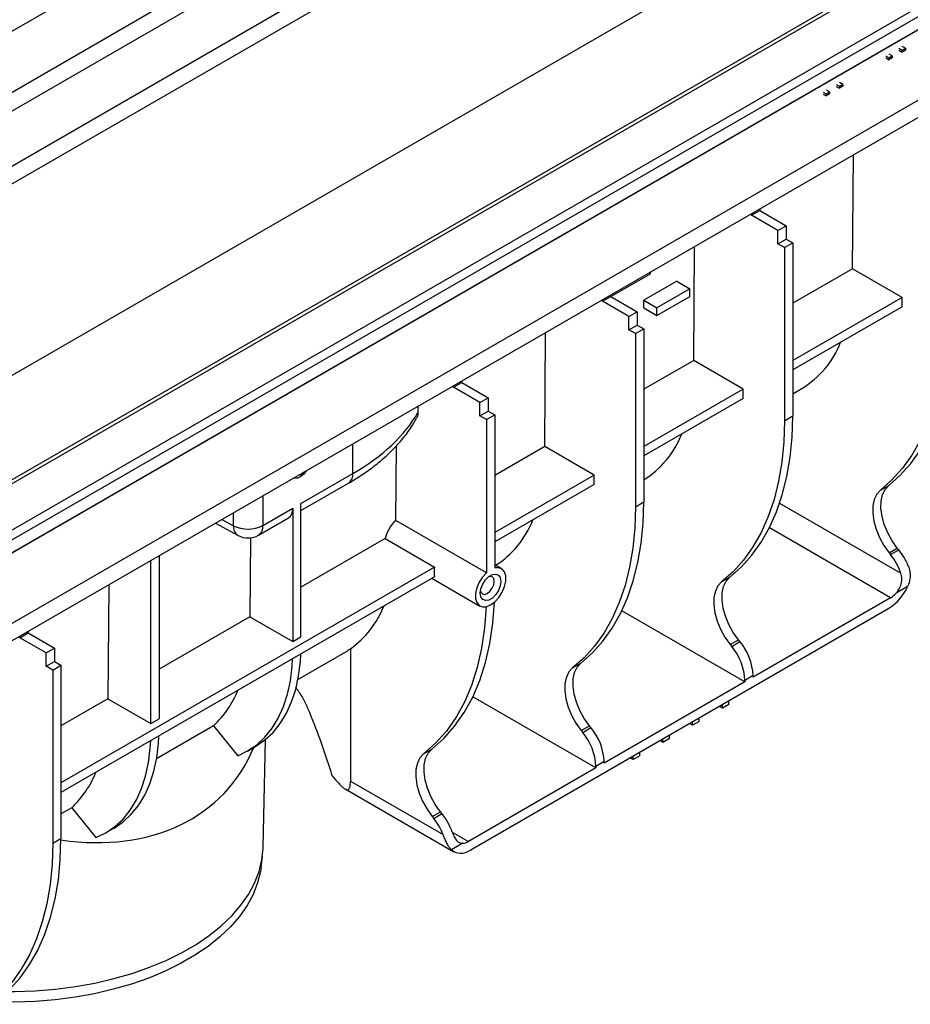
# Model space of a CAD drawing. Units: millimetres. Extents: x -63 to 664, y -32 to 370.
# Drawn here: x 282 to 320, y 84 to 126 of the extents above; entities that cross this region are included whole.
import ezdxf

# ---------------------------------------------------------------- set-up
doc = ezdxf.new("R2010")
doc.units = ezdxf.units.MM

msp = doc.modelspace()

# ---------------------------------------------------------------- linework, layer by layer
at = {"color": 7, "linetype": 'Continuous', "lineweight": 25}
for p, q in [((239.466023, 101.231687), (380.745958, 182.790857)), ((241.728764, 99.925434), (383.008699, 181.484604)), ((383.362253, 180.872232), (242.082318, 99.313061)), ((397.306607, 173.111041), (256.026672, 91.551871)), ((397.556587, 173.086287), (256.276652, 91.527117)), ((400.074961, 172.562096), (258.795026, 91.002926)), ((259.04851, 90.735333), (400.328445, 172.294503)), ((400.328445, 171.73679), (259.04851, 90.17762)), ((400.328445, 171.725389), (259.04851, 90.166219)), ((383.359888, 169.543524), (241.938532, 87.902713)), ((400.328445, 168.709889), (259.04851, 87.150718)), ((400.508506, 168.061582), (259.228571, 86.502411)), ((342.632902, 154.99171), (279.84182, 118.743189)), ((280.02188, 118.094882), (342.812963, 154.343402)), ((319.223297, 124.583468), (319.359833, 124.504648)), ((319.359833, 124.504648), (319.501254, 124.586289)), ((319.501254, 124.586289), (319.364719, 124.665109)), ((319.501254, 124.586289), (319.501254, 124.504635)), ((318.657612, 124.256905), (318.794147, 124.178085)), ((318.657612, 124.175251), (318.794147, 124.096431)), ((318.794147, 124.178085), (318.935569, 124.259726)), ((318.794147, 124.178085), (318.794147, 124.096431)), ((318.935569, 124.178071), (318.794147, 124.096431)), ((318.935569, 124.259726), (318.799033, 124.338546)), ((318.935569, 124.259726), (318.935569, 124.178071)), ((319.223297, 124.501814), (319.359833, 124.422994)), ((319.359833, 124.504648), (319.359833, 124.422994)), ((319.501254, 124.504635), (319.359833, 124.422994)), ((316.536292, 123.032293), (316.672827, 122.953473)), ((316.536292, 122.950639), (316.672827, 122.871818)), ((316.672827, 122.953473), (316.814248, 123.035113)), ((316.672827, 122.953473), (316.672827, 122.871818)), ((316.814248, 122.953459), (316.672827, 122.871818)), ((316.814248, 123.035113), (316.677713, 123.113934)), ((316.814248, 123.035113), (316.814248, 122.953459)), ((315.970606, 122.70573), (316.107142, 122.626909)), ((315.970606, 122.624075), (316.107142, 122.545255)), ((316.107142, 122.626909), (316.248563, 122.70855)), ((316.107142, 122.626909), (316.107142, 122.545255)), ((316.248563, 122.626896), (316.107142, 122.545255)), ((316.248563, 122.70855), (316.112028, 122.78737)), ((316.248563, 122.70855), (316.248563, 122.626896)), ((317.23469, 115.131899), (317.271717, 120.010006)), ((312.906477, 117.425693), (313.26003, 117.629795)), ((312.906477, 117.425693), (312.906477, 117.490007)), ((314.032962, 116.775387), (312.906477, 117.425693)), ((313.26003, 117.694109), (313.26003, 117.629795)), ((313.26003, 117.629795), (314.386515, 116.979489)), ((314.032962, 116.775387), (314.386515, 116.979489)), ((314.386515, 116.979489), (314.386515, 116.407911)), ((314.032962, 116.203809), (314.032962, 116.775387)), ((314.032962, 116.203809), (314.386515, 116.407911)), ((314.315804, 116.040527), (314.032962, 116.203809)), ((314.315804, 116.040527), (314.669358, 116.244629)), ((314.386515, 116.407911), (314.669358, 116.244629)), ((314.669358, 116.244629), (314.669358, 108.822788)), ((310.422895, 111.199533), (310.459921, 116.07764)), ((314.315804, 116.040527), (314.315804, 108.618686)), ((306.872499, 113.942352), (308.569555, 114.922042)), ((308.569555, 114.922042), (308.569555, 114.986355)), ((317.23469, 115.131899), (314.669358, 113.650964)), ((319.35601, 113.907287), (317.23469, 115.131899)), ((309.69604, 114.598352), (308.281827, 113.781944)), ((309.69604, 114.598352), (310.261726, 114.271789)), ((310.261726, 114.271789), (308.847512, 113.455381)), ((310.261726, 113.945173), (310.261726, 114.271789)), ((306.518946, 113.73825), (306.872499, 113.942352)), ((306.518946, 113.73825), (306.518946, 113.802563)), ((307.64543, 113.087944), (306.518946, 113.73825)), ((306.872499, 113.942352), (307.998984, 113.292046)), ((308.281827, 113.781944), (308.847512, 113.455381)), ((308.281827, 113.455328), (308.281827, 113.781944)), ((308.847512, 113.128764), (310.261726, 113.945173)), ((319.35601, 113.907287), (314.669358, 111.20174)), ((319.35601, 113.499017), (319.35601, 113.907287)), ((307.64543, 113.087944), (307.998984, 113.292046)), ((307.998984, 113.292046), (307.998984, 112.720468)), ((308.281827, 113.455328), (308.847512, 113.128764)), ((308.847512, 113.128764), (308.847512, 113.455381)), ((319.35601, 113.499017), (314.669358, 110.79347)), ((307.64543, 112.516366), (307.64543, 113.087944)), ((307.64543, 112.516366), (307.998984, 112.720468)), ((307.998984, 112.720468), (308.281827, 112.557186)), ((304.035363, 107.51209), (304.07239, 112.390197)), ((307.928273, 112.353084), (307.64543, 112.516366)), ((307.928273, 112.353084), (308.281827, 112.557186)), ((307.928273, 112.353084), (307.928273, 104.931243)), ((308.281827, 112.557186), (308.281827, 105.135345)), ((310.422895, 111.199533), (308.281827, 109.963521)), ((312.544215, 109.974921), (310.422895, 111.199533)), ((300.131414, 110.050807), (300.484968, 110.254909)), ((300.484968, 110.319222), (300.484968, 110.254909)), ((300.484968, 110.254909), (301.611453, 109.604603)), ((300.131414, 110.050807), (300.131414, 110.11512)), ((301.257899, 109.400501), (300.131414, 110.050807)), ((312.544215, 109.974921), (308.281827, 107.514297)), ((312.544215, 109.566651), (312.544215, 109.974921)), ((314.669358, 109.772109), (315.05878, 109.996918)), ((301.257899, 109.400501), (301.611453, 109.604603)), ((301.257899, 108.828922), (301.257899, 109.400501)), ((301.611453, 109.604603), (301.611453, 109.033024)), ((312.544215, 109.566651), (308.281827, 107.106026)), ((298.59942, 109.230718), (298.59942, 108.974116)), ((301.257899, 108.828922), (301.611453, 109.033024)), ((301.611453, 109.033024), (301.894295, 108.869743)), ((301.540742, 108.665641), (301.257899, 108.828922)), ((301.540742, 108.665641), (301.894295, 108.869743)), ((301.540742, 108.665641), (301.540742, 102.100374)), ((301.894295, 108.869743), (301.894295, 102.304476)), ((314.315804, 108.618686), (314.669358, 108.822788)), ((297.651785, 104.345421), (297.676087, 107.547142)), ((304.035363, 107.51209), (301.894295, 106.276078)), ((306.156684, 106.287478), (304.035363, 107.51209)), ((293.585791, 105.067946), (295.813177, 106.353789)), ((306.156684, 106.287478), (301.894295, 103.826854)), ((306.156684, 105.879208), (306.156684, 106.287478)), ((293.585791, 104.763511), (295.626744, 105.941729)), ((306.156684, 105.879208), (301.894295, 103.418583)), ((318.430702, 105.641817), (318.784255, 105.845919)), ((307.928273, 104.931243), (308.281827, 105.135345)), ((291.95134, 104.124398), (293.232237, 104.863844)), ((293.232237, 104.863844), (293.232237, 99.148504)), ((293.585791, 99.352606), (293.585791, 105.067946)), ((291.764908, 103.712338), (293.045805, 104.451784)), ((301.540742, 102.100374), (297.651785, 104.345421)), ((289.919787, 104.220073), (290.888741, 103.699096)), ((291.415634, 103.597432), (291.389937, 100.212041)), ((297.194877, 103.563161), (293.585791, 101.47968)), ((297.194877, 103.563161), (299.316197, 102.338549)), ((318.800696, 102.955668), (319.154249, 103.15977)), ((318.864858, 102.875851), (319.218411, 103.079953)), ((319.218411, 103.079953), (319.154249, 103.15977)), ((287.151119, 95.637949), (287.151119, 102.621755)), ((287.504672, 102.825857), (287.504672, 95.842051)), ((318.800696, 102.955668), (318.864858, 102.875851)), ((299.316197, 102.338549), (283.297387, 93.091087)), ((302.179981, 102.276329), (301.894295, 102.441252)), ((299.316197, 101.930279), (283.297387, 92.682816)), ((299.19766, 101.861848), (301.255056, 100.674139)), ((311.618906, 101.709451), (311.97246, 101.913553)), ((285.345846, 101.579593), (285.308819, 96.701486)), ((319.594591, 101.512558), (319.105867, 101.230424)), ((318.864858, 101.02904), (312.972302, 97.627339)), ((300.833635, 90.211566), (318.794147, 100.579949)), ((312.618748, 97.423237), (307.343868, 100.468361)), ((291.389937, 100.212041), (287.504672, 97.969125)), ((291.389937, 100.212041), (293.232237, 99.148504)), ((281.534506, 99.31504), (281.888059, 99.519142)), ((281.534506, 99.31504), (281.534506, 99.379353)), ((282.660991, 98.664734), (281.534506, 99.31504)), ((281.888059, 99.583455), (281.888059, 99.519142)), ((281.888059, 99.519142), (283.014544, 98.868836)), ((293.232237, 99.148504), (293.585791, 99.352606)), ((311.988901, 99.023302), (312.342454, 99.227404)), ((312.406616, 99.147588), (312.342454, 99.227404)), ((282.660991, 98.664734), (283.014544, 98.868836)), ((283.014544, 98.868836), (283.014544, 98.297258)), ((295.599064, 98.784222), (295.708479, 98.83914)), ((295.708479, 98.83914), (295.708479, 93.170441)), ((311.988901, 99.023302), (312.053063, 98.943486)), ((312.053063, 98.943486), (312.406616, 99.147588)), ((282.660991, 98.093156), (282.660991, 98.664734)), ((293.457987, 97.527046), (295.608091, 98.768274)), ((282.660991, 98.093156), (283.014544, 98.297258)), ((282.943834, 97.929874), (282.660991, 98.093156)), ((282.943834, 97.929874), (283.297387, 98.133976)), ((283.014544, 98.297258), (283.297387, 98.133976)), ((283.297387, 98.133976), (283.297387, 90.712135)), ((305.231375, 98.022008), (305.584928, 98.22611)), ((282.943834, 97.929874), (282.943834, 90.508033)), ((312.972302, 97.689592), (312.618748, 97.48549)), ((312.972302, 97.627339), (312.972302, 97.689592)), ((312.618748, 97.423237), (306.58477, 93.939896)), ((312.618748, 97.48549), (312.618748, 97.423237)), ((285.308819, 96.701486), (283.297387, 95.540311)), ((285.308819, 96.701486), (287.151119, 95.637949)), ((306.231217, 93.735794), (300.956337, 96.780917)), ((311.652369, 96.293753), (311.510902, 96.375421)), ((311.652369, 96.293753), (311.652369, 96.457088)), ((311.935212, 96.457035), (311.652369, 96.293753)), ((311.935212, 96.457035), (311.935212, 96.62037)), ((287.151119, 95.637949), (287.504672, 95.842051)), ((310.662419, 95.722268), (310.662419, 95.885602)), ((289.840984, 95.538173), (287.397128, 94.127364)), ((289.840984, 95.538173), (290.873525, 94.253702)), ((305.601369, 95.335859), (305.954923, 95.539961)), ((305.665531, 95.256042), (306.019085, 95.460144)), ((306.019085, 95.460144), (305.954923, 95.539961)), ((310.379577, 95.558986), (310.238109, 95.640654)), ((310.379577, 95.558986), (310.379577, 95.722321)), ((310.662419, 95.722268), (310.379577, 95.558986)), ((305.601369, 95.335859), (305.665531, 95.256042)), ((309.106784, 94.824219), (309.106784, 94.987554)), ((309.389627, 94.9875), (309.106784, 94.824219)), ((309.389627, 94.9875), (309.389627, 95.150835)), ((291.291669, 94.455394), (291.645223, 94.659496)), ((291.965, 90.338302), (292.063561, 94.948592)), ((309.106784, 94.824219), (308.965317, 94.905886)), ((298.843844, 94.334564), (299.197397, 94.538666)), ((307.833992, 94.089452), (307.692525, 94.171119)), ((307.833992, 94.089452), (307.833992, 94.252786)), ((308.116835, 94.252733), (307.833992, 94.089452)), ((308.116835, 94.252733), (308.116835, 94.416068)), ((306.231217, 93.735794), (300.762924, 90.579016)), ((306.58477, 94.002149), (306.231217, 93.798047)), ((306.231217, 93.798047), (306.231217, 93.735794)), ((306.58477, 93.939896), (306.58477, 94.002149)), ((295.708479, 93.170441), (299.682217, 90.876452)), ((295.474442, 92.831983), (300.133692, 90.142255)), ((283.759866, 92.027618), (283.297387, 91.760634)), ((283.759866, 92.027618), (284.792406, 90.743147)), ((299.213838, 91.648416), (299.567392, 91.852518)), ((299.213838, 91.648416), (299.278, 91.568599)), ((299.278, 91.568599), (299.631554, 91.772701)), ((299.631554, 91.772701), (299.567392, 91.852518)), ((285.210551, 90.94484), (285.564104, 91.148942)), ((282.943834, 90.508033), (283.297387, 90.712135)), ((300.521915, 90.502137), (300.033192, 90.220003)), ((291.872923, 89.462646), (291.935802, 89.949791))]:
    msp.add_line(p, q, dxfattribs=at)
at = {"color": 8, "linetype": 'Continuous', "lineweight": 25}
for p, q in [((295.813177, 106.353789), (295.813177, 107.622255)), ((291.95134, 105.392864), (291.95134, 104.124398)), ((314.107666, 105.081667), (319.308175, 102.079478)), ((290.199579, 104.381594), (290.689752, 104.118042)), ((290.689752, 104.118042), (290.689752, 104.664564)), ((318.864858, 101.02904), (313.66878, 104.028672)), ((300.074931, 90.976186), (300.762924, 90.579016))]:
    msp.add_line(p, q, dxfattribs=at)
at = {"color": 7, "linetype": 'Continuous', "lineweight": 25, "flags": 128}
for points in [[(318.784255, 105.845919), (319.279277, 106.282077), (319.729032, 106.78284), (320.131286, 107.345718), (320.484041, 107.967917), (320.785544, 108.646345), (321.034298, 109.377631), (321.229067, 110.158144), (321.368882, 110.984004), (321.453051, 111.85111), (321.481153, 112.755154)], [(321.1276, 112.551052), (321.099497, 111.647008), (321.015329, 110.779902), (320.875513, 109.954042), (320.680745, 109.173529), (320.431991, 108.442243), (320.130488, 107.763815), (319.777733, 107.141616), (319.375478, 106.578738), (318.925723, 106.077975), (318.430702, 105.641817)], [(314.315804, 108.618686), (314.287702, 107.714642), (314.203534, 106.847536), (314.063718, 106.021676), (313.868949, 105.241164), (313.620196, 104.509877), (313.318692, 103.831449), (312.965937, 103.209251), (312.563683, 102.646372), (312.113928, 102.145609), (311.618906, 101.709451)], [(311.97246, 101.913553), (312.467481, 102.349711), (312.917236, 102.850474), (313.319491, 103.413353), (313.672246, 104.035551), (313.973749, 104.713979), (314.222503, 105.445266), (314.417271, 106.225778), (314.557087, 107.051638), (314.641255, 107.918744), (314.669358, 108.822788)], [(293.811239, 106.46656), (293.709018, 106.330632), (293.571713, 106.213009), (293.431602, 106.15293), (293.307169, 106.158322), (293.289632, 106.165443)], [(318.430702, 105.641817), (318.273757, 105.471803), (318.163439, 105.244735), (318.103916, 104.969192), (318.097435, 104.655585), (318.144243, 104.315762), (318.24257, 103.962564), (318.388702, 103.609336), (318.577117, 103.269423), (318.800696, 102.955668)], [(319.154249, 103.15977), (318.93067, 103.473525), (318.742255, 103.813438), (318.596124, 104.166666), (318.497796, 104.519864), (318.450989, 104.859687), (318.457469, 105.173294), (318.516993, 105.448837), (318.627311, 105.675905), (318.784255, 105.845919)], [(305.584928, 98.22611), (306.07995, 98.662268), (306.529705, 99.163031), (306.931959, 99.725909), (307.284714, 100.348108), (307.586218, 101.026536), (307.834972, 101.757822), (308.02974, 102.538335), (308.169556, 103.364195), (308.253724, 104.231301), (308.281827, 105.135345)], [(307.928273, 104.931243), (307.900171, 104.027199), (307.816002, 103.160093), (307.676187, 102.334233), (307.481418, 101.55372), (307.232664, 100.822434), (306.931161, 100.144006), (306.578406, 99.521807), (306.176152, 98.958928), (305.726397, 98.458166), (305.231375, 98.022008)], [(301.540742, 102.100374), (301.369826, 101.91426), (301.227312, 101.692283), (301.124841, 101.452576), (301.070785, 101.214719), (301.069559, 100.998144), (301.121263, 100.82054), (301.221673, 100.696417), (301.362588, 100.635914), (301.532496, 100.643972), (301.717519, 100.719933), (301.902541, 100.857594), (302.072449, 101.045707), (302.213364, 101.268908), (302.313774, 101.508963), (302.365478, 101.746262), (302.364252, 101.961422), (302.310196, 102.136867), (302.207726, 102.258264), (302.065212, 102.315698), (301.894295, 102.304476)], [(301.275577, 101.220106), (301.302229, 101.410038), (301.378972, 101.607834), (301.496548, 101.789636), (301.640776, 101.933516), (301.794261, 102.022121), (301.938489, 102.044763), (302.056066, 101.998712), (302.132808, 101.889521), (302.15946, 101.730361), (302.132808, 101.540429), (302.056066, 101.342634), (301.938489, 101.160832), (301.794261, 101.016951), (301.640776, 100.928346), (301.496548, 100.905704), (301.378972, 100.951756), (301.302229, 101.060946), (301.275577, 101.220106)], [(301.282712, 101.315557), (301.298261, 101.267692), (301.362861, 101.193341), (301.459542, 101.174556), (301.573585, 101.214196), (301.687628, 101.306227), (301.784308, 101.436637), (301.848908, 101.585573), (301.871593, 101.730361), (301.848908, 101.848958), (301.784308, 101.923309), (301.687628, 101.942094), (301.638357, 101.931619)], [(312.342454, 99.227404), (312.118875, 99.541159), (311.93046, 99.881072), (311.784328, 100.234301), (311.686001, 100.587499), (311.639193, 100.927321), (311.645674, 101.240928), (311.705197, 101.516471), (311.815516, 101.743539), (311.97246, 101.913553)], [(311.618906, 101.709451), (311.461962, 101.539437), (311.351644, 101.312369), (311.29212, 101.036826), (311.28564, 100.723219), (311.332448, 100.383397), (311.430775, 100.030199), (311.576907, 99.67697), (311.765322, 99.337057), (311.988901, 99.023302)], [(301.528892, 100.652832), (301.460705, 99.738736), (301.332278, 98.867733), (301.1443, 98.044495), (300.89778, 97.273437), (300.594038, 96.558693), (300.234704, 95.904096), (299.821704, 95.313156), (299.357254, 94.789042), (298.843844, 94.334564)], [(299.197397, 94.538666), (299.710807, 94.993144), (300.175258, 95.517258), (300.588257, 96.108198), (300.947591, 96.762795), (301.251333, 97.477539), (301.497854, 98.248597), (301.685831, 99.071835), (301.814258, 99.942838), (301.882445, 100.856934)], [(290.873525, 94.253702), (291.298051, 94.459089), (291.68705, 94.725905), (292.037576, 95.052129), (292.346973, 95.435291), (292.612898, 95.872487), (292.833335, 96.360406), (293.006616, 96.895351), (293.131428, 97.473272), (293.206825, 98.08979), (293.225931, 98.414443)], [(291.645223, 94.659496), (291.651604, 94.663191), (292.040604, 94.930007), (292.39113, 95.256231), (292.700527, 95.639393), (292.966451, 96.076589), (293.186889, 96.564508), (293.36017, 97.099454), (293.484982, 97.677374), (293.560379, 98.293892), (293.579484, 98.618545)], [(305.231375, 98.022008), (305.074431, 97.851994), (304.964113, 97.624926), (304.904589, 97.349383), (304.898109, 97.035776), (304.944916, 96.695953), (305.043244, 96.342755), (305.189375, 95.989527), (305.37779, 95.649614), (305.601369, 95.335859)], [(305.954923, 95.539961), (305.731344, 95.853716), (305.542929, 96.193629), (305.396797, 96.546857), (305.29847, 96.900055), (305.251662, 97.239878), (305.258143, 97.553485), (305.317666, 97.829028), (305.427984, 98.056096), (305.584928, 98.22611)], [(285.564104, 91.148942), (285.570486, 91.152636), (285.959486, 91.419452), (286.310011, 91.745676), (286.619408, 92.128838), (286.885333, 92.566034), (287.105771, 93.053953), (287.279052, 93.588899), (287.403863, 94.166819), (287.47926, 94.783337), (287.498366, 95.10799)], [(284.792406, 90.743147), (285.216933, 90.948534), (285.605932, 91.21535), (285.956458, 91.541574), (286.265855, 91.924736), (286.53178, 92.361932), (286.752217, 92.849851), (286.925498, 93.384797), (287.05031, 93.962717), (287.125707, 94.579235), (287.144812, 94.903888)], [(298.843844, 94.334564), (298.6869, 94.164551), (298.576582, 93.937483), (298.517058, 93.66194), (298.510577, 93.348332), (298.557385, 93.00851), (298.655712, 92.655312), (298.801844, 92.302083), (298.990259, 91.96217), (299.213838, 91.648416)], [(299.567392, 91.852518), (299.343812, 92.166272), (299.155398, 92.506185), (299.009266, 92.859414), (298.910939, 93.212612), (298.864131, 93.552434), (298.870611, 93.866042), (298.930135, 94.141585), (299.040453, 94.368653), (299.197397, 94.538666)], [(282.943834, 90.508033), (282.915731, 89.603989), (282.831563, 88.736883), (282.691747, 87.911023), (282.496979, 87.13051), (282.248225, 86.399224), (281.946721, 85.720796), (281.593966, 85.098597), (281.191712, 84.535719), (280.741957, 84.034956), (280.246935, 83.598798)], [(280.600489, 83.8029), (281.09551, 84.239058), (281.545266, 84.739821), (281.94752, 85.302699), (282.300275, 85.924898), (282.601778, 86.603326), (282.850532, 87.334612), (283.0453, 88.115125), (283.185116, 88.940985), (283.269284, 89.808091), (283.297387, 90.712135)], [(280.999807, 84.146353), (281.324054, 84.147328), (282.197072, 84.177813), (283.063011, 84.248753), (283.916253, 84.359688), (284.751265, 84.509899), (285.562633, 84.698411), (286.345093, 84.924001), (287.093571, 85.185207), (287.803214, 85.480334), (288.469418, 85.80747), (289.087864, 86.164491), (289.65454, 86.549082), (290.165771, 86.95875), (290.618242, 87.390838), (291.009018, 87.842542), (291.335565, 88.310935), (291.595766, 88.792977), (291.787932, 89.285543), (291.910817, 89.785439), (291.963625, 90.289422), (291.965, 90.338302)], [(291.872923, 89.462646), (291.848084, 89.299248), (291.725912, 88.802254), (291.534861, 88.312548), (291.276172, 87.833304), (290.95152, 87.367631), (290.563013, 86.918549), (290.113169, 86.48897), (289.604905, 86.081681), (289.041519, 85.699322), (288.426664, 85.344374), (287.764328, 85.019138), (287.058805, 84.725724), (286.314672, 84.466034), (285.536755, 84.241754), (284.730098, 84.054336), (283.899934, 83.904998), (283.051645, 83.794707), (282.190734, 83.724179), (281.322784, 83.69387), (280.496205, 83.702534)]]:
    msp.add_lwpolyline(points, dxfattribs=at)
at = {"color": 7, "linetype": 'Continuous', "lineweight": 25}
for centre, radius, start, end in [((312.994519, 113.422501), 3.999474, 301.0732275, 338.8594811), ((306.122528, 109.538677), 4.073193, 302.0138472, 338.5279995), ((293.475979, 106.608287), 0.320507, 274.9468022, 325.0478212), ((292.790377, 104.815554), 0.444491, 305.0752109, 6.2369695), ((299.727136, 105.85562), 4.082114, 302.6828162, 338.5110955), ((291.314324, 105.356299), 1.386856, 243.2337813, 297.3435161), ((291.314944, 104.491782), 0.9, 241.7344319, 299.9973117), ((317.082866, 101.368682), 2.736604, 21.8639887, 38.706155), ((316.739498, 101.171151), 2.724547, 19.4744339, 38.7322612), ((300.155933, 102.134414), 0.864192, 166.3367386, 193.6632614), ((317.665734, 102.358256), 2.106108, 302.3969047, 336.3251868), ((318.352624, 101.88697), 0.999214, 300.8396656, 318.9237807), ((293.255389, 102.22554), 4.18155, 305.9193651, 338.2024346), ((310.165522, 97.372404), 2.455831, 2.6392874, 39.7720724), ((310.519076, 97.576506), 2.455831, 2.6392874, 39.7720724), ((286.856166, 98.691603), 4.342034, 313.4265348, 337.9310772), ((304.131544, 93.889063), 2.455831, 2.6392874, 39.7720724), ((303.777991, 93.684961), 2.455831, 2.6392874, 39.7720724), ((280.775048, 95.181048), 4.342034, 313.4265348, 337.9310772), ((297.506194, 90.068001), 2.724547, 19.4744339, 38.7322612), ((297.142455, 89.857328), 2.736604, 21.8639887, 38.706155), ((300.487143, 91.027357), 0.526369, 273.7877409, 301.5963245), ((300.438721, 90.71933), 0.643259, 230.9181803, 307.8740109)]:
    msp.add_arc(centre, radius, start, end, dxfattribs=at)
at = {"color": 8, "linetype": 'Continuous', "lineweight": 25}
for centre, radius, start, end in [((295.371317, 106.305499), 0.444491, 305.0752109, 6.2369695), ((291.125501, 104.068282), 0.438581, 173.485293, 237.3278809), ((291.522307, 104.070305), 0.43243, 304.1261769, 7.1860035)]:
    msp.add_arc(centre, radius, start, end, dxfattribs=at)
at = {"color": 7, "linetype": 'Continuous', "lineweight": 25}
for centre, major_axis, ratio, start_param, end_param in [((287.778391, 110.843047), (11.362559, 0.155659), 0.567935526, 5.49000701, 5.965334351), ((297.823066, 103.723453), (0.468461, 0.797623), 0.572322023, 1.063279169, 2.086728021), ((281.105356, 94.498452), (-10.642389, 18.432161), 0.577334631, 4.33367386, 4.473630406), ((281.026315, 101.287793), (9.349512, -8.551324), 0.697842614, 5.486671128, 6.5323612)]:
    msp.add_ellipse(centre, major_axis=major_axis, ratio=ratio, start_param=start_param, end_param=end_param, dxfattribs=at)
for points, knots in [([(298.59942, 108.974116), (298.595848, 108.898532), (298.591092, 108.797884), (298.545284, 108.737732), (298.533877, 108.722753)], [0, 0, 0, 0, 0.750976789, 1, 1, 1, 1]), ([(295.626744, 105.941729), (295.735384, 106.005983), (296.04923, 106.191606), (296.534082, 106.520918), (297.062496, 106.937448), (297.538598, 107.37988), (297.956653, 107.845903), (298.294277, 108.29228), (298.4637, 108.59171), (298.536809, 108.720919)], [0, 0, 0, 0, 0.0844927957, 0.2440902353, 0.4038474487, 0.5633849391, 0.7223222997, 0.8801773158, 1, 1, 1, 1]), ([(319.622628, 102.387806), (319.6508, 102.317374), (319.671829, 102.245722), (319.691992, 102.135981), (319.696811, 102.099022), (319.702446, 102.024255), (319.703228, 101.986481), (319.699476, 101.874519), (319.688972, 101.800777), (319.652697, 101.654595), (319.626803, 101.58227), (319.594591, 101.512558)], [0, 0, 0, 0, 0.25, 0.25, 0.375, 0.375, 0.5, 0.5, 0.75, 0.75, 1, 1, 1, 1]), ([(319.105867, 101.230424), (319.155893, 101.286508), (319.200654, 101.34798), (319.257618, 101.449413), (319.27475, 101.484657), (319.303971, 101.556092), (319.316225, 101.59256), (319.335623, 101.667152), (319.342762, 101.705561), (319.351124, 101.781611), (319.352449, 101.819497), (319.349412, 101.89508), (319.344992, 101.93302), (319.3306, 102.007385), (319.320681, 102.043785), (319.308175, 102.079478)], [0, 0, 0, 0, 0.25, 0.25, 0.375, 0.375, 0.5, 0.5, 0.625, 0.625, 0.75, 0.75, 0.875, 0.875, 1, 1, 1, 1]), ([(293.961894, 96.109231), (293.89435, 96.263794), (293.75732, 96.577361), (293.549993, 96.942418), (293.404546, 97.129541), (293.35586, 97.192177)], [0, 0, 0, 0, 0.392721708, 0.796727173, 1, 1, 1, 1]), ([(294.927605, 93.392429), (295.027068, 93.276724), (295.119745, 93.16977), (295.248517, 93.030897), (295.289733, 92.988238), (295.368701, 92.912661), (295.406618, 92.879585), (295.478026, 92.827908), (295.511422, 92.809261), (295.573273, 92.792982), (295.601185, 92.795406), (295.637702, 92.823007), (295.649067, 92.836429), (295.669225, 92.873141), (295.678038, 92.896321), (295.689092, 92.940204), (295.692417, 92.956436), (295.698128, 92.991476), (295.700539, 93.010355), (295.706395, 93.071299), (295.708479, 93.118109), (295.708479, 93.170441)], [0, 0, 0, 0, 0.25, 0.25, 0.375, 0.375, 0.5, 0.5, 0.625, 0.625, 0.75, 0.75, 0.8125, 0.8125, 0.875, 0.875, 0.90625, 0.90625, 0.9375, 0.9375, 1, 1, 1, 1]), ([(300.033192, 90.220003), (300.000994, 90.25251), (299.970358, 90.29117), (299.925352, 90.35857), (299.910511, 90.382611), (299.880929, 90.433952), (299.866204, 90.461248), (299.822904, 90.546021), (299.794836, 90.606971), (299.738565, 90.736961), (299.710402, 90.805986), (299.682217, 90.876452)], [0, 0, 0, 0, 0.25, 0.25, 0.375, 0.375, 0.5, 0.5, 0.75, 0.75, 1, 1, 1, 1]), ([(300.07487, 90.976327), (300.099867, 90.904986), (300.127048, 90.838847), (300.173369, 90.748719), (300.18969, 90.720404), (300.223522, 90.668954), (300.241159, 90.645559), (300.278332, 90.60351), (300.298016, 90.584782), (300.338483, 90.553322), (300.359383, 90.540409), (300.402948, 90.52001), (300.42577, 90.512503), (300.472747, 90.503175), (300.496901, 90.5013), (300.521915, 90.502137)], [0, 0, 0, 0, 0.25, 0.25, 0.375, 0.375, 0.5, 0.5, 0.625, 0.625, 0.75, 0.75, 0.875, 0.875, 1, 1, 1, 1])]:
    msp.add_open_spline(points, degree=3, knots=knots, dxfattribs=at)

doc.saveas('drawing.dxf')
